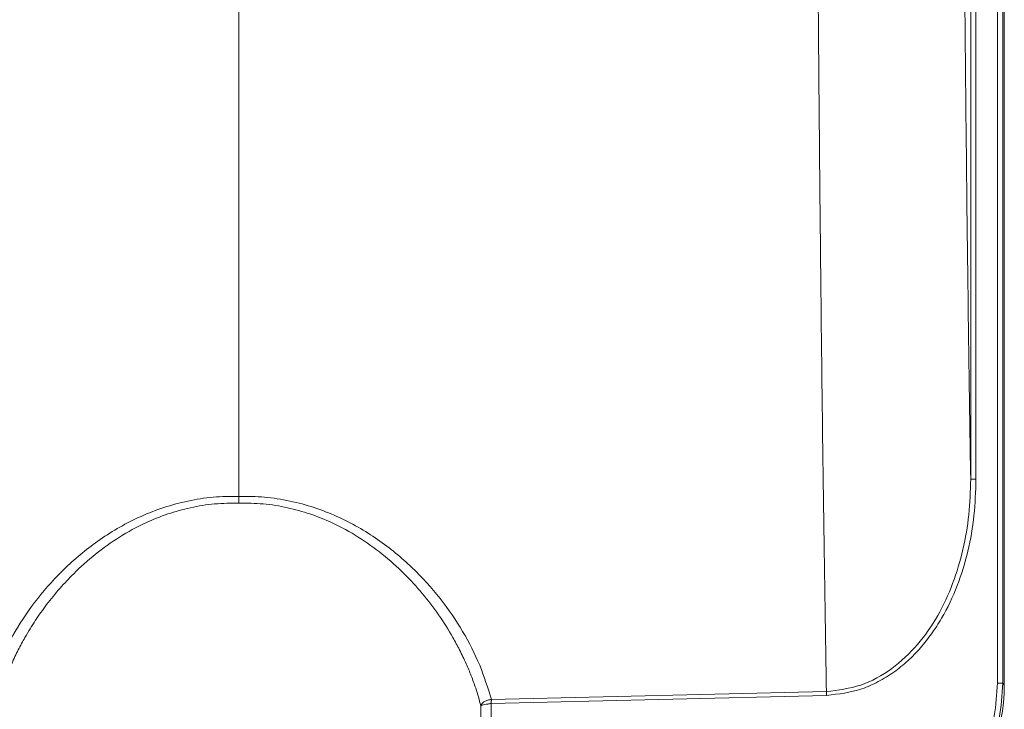
# Model space of a CAD drawing. Units: millimetres. Extents: x 6271 to 7872, y 4917 to 6341.
# Drawn here: x 6453 to 6546, y 4993 to 5058 of the extents above; entities that cross this region are included whole.
import ezdxf

# ---------------------------------------------------------------- set-up
doc = ezdxf.new("R2010")
doc.units = ezdxf.units.MM

msp = doc.modelspace()

# ---------------------------------------------------------------- linework, layer by layer
at = {"color": 8, "linetype": 'Continuous', "lineweight": 0}
for p, q in [((6542.938, 5014.782), (6542.938, 5271.442)), ((6543.438, 5271.442), (6543.438, 5014.782)), ((6545.455, 4995.593), (6545.455, 5258.579)), ((6545.955, 4995.593), (6545.955, 5258.579)), ((6546.104, 4995.446), (6545.955, 4995.593)), ((6497.809, 4994.048), (6529.354, 4994.803)), ((6529.362, 4994.44), (6497.788, 4993.683)), ((6497.788, 4993.683), (6497.788, 4979.04)), ((6496.818, 4979.04), (6496.818, 4993.467))]:
    msp.add_line(p, q, dxfattribs=at)
at = {"color": 7, "linetype": 'Continuous', "lineweight": 15}
for p, q in [((6546.104, 5257.684), (6546.104, 4995.446)), ((6474.034, 5152.246), (6474.034, 5013.178))]:
    msp.add_line(p, q, dxfattribs=at)
msp.add_ellipse((6529.597, 4995.455), major_axis=(14.104, -8.583), ratio=0.999326, start_param=5.276513, end_param=6.829557, dxfattribs=at)
at = {"color": 8, "linetype": 'Continuous', "lineweight": 0}
for points, knots in [([(6529.354, 4994.803), (6529.294, 4998.373), (6529.177, 5005.458), (6529.018, 5016.924), (6528.892, 5027.245), (6528.795, 5036.212), (6528.721, 5043.641), (6528.653, 5051.171), (6528.59, 5058.785), (6528.519, 5068.442), (6528.443, 5080.275), (6528.371, 5094.398), (6528.315, 5108.724), (6528.275, 5123.182), (6528.25, 5137.704), (6528.247, 5147.407), (6528.245, 5152.246)], [0, 0, 0, 0, 0.086638, 0.171953, 0.255944, 0.30571, 0.354999, 0.403811, 0.452146, 0.500005, 0.584314, 0.668232, 0.75176, 0.834897, 0.917644, 1, 1, 1, 1]), ([(6541.998, 5152.246), (6542, 5147.21), (6542.004, 5137.136), (6542.035, 5122.11), (6542.083, 5107.25), (6542.152, 5092.642), (6542.239, 5078.366), (6542.344, 5064.502), (6542.467, 5051.122), (6542.607, 5038.32), (6542.763, 5026.097), (6542.879, 5018.553), (6542.938, 5014.782)], [0, 0, 0, 0, 0.099992, 0.199994, 0.300003, 0.400008, 0.5, 0.59999, 0.699994, 0.800002, 0.900006, 1, 1, 1, 1]), ([(6542.938, 5014.782), (6542.904, 5013.669), (6542.838, 5011.444), (6542.267, 5008.147), (6541.318, 5004.945), (6539.913, 5001.914), (6538.016, 4999.159), (6535.589, 4996.877), (6532.654, 4995.205), (6530.453, 4994.937), (6529.354, 4994.803)], [0, 0, 0, 0, 0.125606, 0.25116, 0.376595, 0.501867, 0.626943, 0.751781, 0.876048, 1, 1, 1, 1]), ([(6543.438, 5014.782), (6543.402, 5013.645), (6543.332, 5011.374), (6542.736, 5008.008), (6541.744, 5004.742), (6540.519, 5002.158), (6539.289, 5000.246), (6538.227, 4998.898), (6537.044, 4997.682), (6535.713, 4996.599), (6534.269, 4995.709), (6532.19, 4994.767), (6530.496, 4994.571), (6529.362, 4994.44)], [0, 0, 0, 0, 0.1250795, 0.2501353, 0.3751788, 0.5001847, 0.5637352, 0.6252828, 0.6888486, 0.7503531, 0.8136869, 0.8753917, 1, 1, 1, 1]), ([(6450.258, 4994.048), (6450.591, 4995.125), (6451.257, 4997.28), (6452.891, 5000.478), (6454.997, 5003.584), (6457.648, 5006.526), (6460.87, 5009.192), (6464.077, 5011.041), (6466.939, 5012.161), (6469.22, 5012.778), (6471.603, 5013.159), (6473.223, 5013.172), (6474.034, 5013.178)], [0, 0, 0, 0, 0.124519, 0.249088, 0.373715, 0.498464, 0.62341, 0.748652, 0.8114, 0.874229, 0.937135, 1, 1, 1, 1]), ([(6474.034, 5013.178), (6474.843, 5013.172), (6476.463, 5013.159), (6478.846, 5012.778), (6481.128, 5012.161), (6483.99, 5011.041), (6487.197, 5009.192), (6490.419, 5006.526), (6493.07, 5003.584), (6495.176, 5000.478), (6496.81, 4997.28), (6497.476, 4995.125), (6497.809, 4994.048)], [0, 0, 0, 0, 0.062772, 0.125771, 0.1886, 0.251348, 0.37659, 0.501536, 0.626285, 0.750912, 0.875481, 1, 1, 1, 1]), ([(6474.033, 5012.538), (6473.27, 5012.533), (6471.728, 5012.522), (6469.477, 5012.152), (6467.296, 5011.545), (6465.035, 5010.631), (6462.732, 5009.365), (6460.471, 5007.744), (6458.64, 5006.101), (6457.132, 5004.496), (6455.937, 5003.03), (6454.837, 5001.479), (6454.082, 5000.252), (6453.562, 4999.315), (6453.248, 4998.715), (6452.933, 4998.077), (6452.622, 4997.401), (6452.249, 4996.522), (6451.744, 4995.207), (6451.438, 4994.128), (6451.249, 4993.467)], [0, 0, 0, 0, 0.061162, 0.123486, 0.183954, 0.247428, 0.328615, 0.411556, 0.497014, 0.557249, 0.622488, 0.682529, 0.748207, 0.77058, 0.794353, 0.819528, 0.846103, 0.874081, 0.922743, 1, 1, 1, 1]), ([(6496.818, 4993.467), (6496.664, 4994.015), (6496.4, 4994.957), (6495.919, 4996.273), (6495.418, 4997.479), (6494.846, 4998.681), (6494.013, 5000.228), (6492.889, 5002.013), (6491.355, 5004.028), (6489.596, 5005.949), (6487.596, 5007.744), (6485.335, 5009.365), (6483.032, 5010.631), (6480.771, 5011.545), (6478.592, 5012.152), (6476.341, 5012.521), (6474.799, 5012.533), (6474.033, 5012.538)], [0, 0, 0, 0, 0.064098, 0.109895, 0.153906, 0.205654, 0.251801, 0.33811, 0.421556, 0.502971, 0.588431, 0.671374, 0.752566, 0.816041, 0.876512, 0.938652, 1, 1, 1, 1]), ([(6529.737, 4979.597), (6530.771, 4979.674), (6532.839, 4979.826), (6535.812, 4980.809), (6538.547, 4982.303), (6540.939, 4984.309), (6542.903, 4986.736), (6544.35, 4989.497), (6545.28, 4992.486), (6545.397, 4994.557), (6545.455, 4995.593)], [0, 0, 0, 0, 0.125009, 0.25001, 0.375007, 0.5, 0.624993, 0.74999, 0.874991, 1, 1, 1, 1]), ([(6545.955, 4995.593), (6545.89, 4994.482), (6545.762, 4992.289), (6544.76, 4989.173), (6543.263, 4986.378), (6541.292, 4983.962), (6538.911, 4981.95), (6536.143, 4980.404), (6533.045, 4979.348), (6530.855, 4979.182), (6529.745, 4979.098)], [0, 0, 0, 0, 0.130002, 0.256669, 0.380001, 0.5, 0.619998, 0.74333, 0.869997, 1, 1, 1, 1]), ([(6529.354, 4994.803), (6529.355, 4994.744), (6529.358, 4994.637), (6529.361, 4994.5), (6529.362, 4994.44)], [0, 0, 0, 0, 0.559165, 1, 1, 1, 1]), ([(6496.818, 4993.467), (6496.851, 4993.54), (6496.918, 4993.687), (6497.154, 4993.875), (6497.459, 4994.012), (6497.692, 4994.036), (6497.809, 4994.048)], [0, 0, 0, 0, 0.249356, 0.499134, 0.749346, 1, 1, 1, 1]), ([(6497.788, 4993.683), (6497.789, 4993.719), (6497.793, 4993.787), (6497.798, 4993.883), (6497.803, 4993.972), (6497.807, 4994.021), (6497.809, 4994.048)], [0, 0, 0, 0, 0.2659839, 0.5003432, 0.7344785, 1, 1, 1, 1])]:
    msp.add_open_spline(points, degree=3, knots=knots, dxfattribs=at)
for points in [[(6543.438, 5014.782), (6543.373, 5014.782), (6543.243, 5014.782), (6543.079, 5014.782), (6542.963, 5014.782), (6542.946, 5014.782), (6542.938, 5014.782)], [(6545.455, 4995.593), (6545.52, 4995.593), (6545.649, 4995.593), (6545.813, 4995.593), (6545.929, 4995.593), (6545.946, 4995.593), (6545.955, 4995.593)], [(6496.818, 4993.467), (6496.855, 4993.485), (6496.93, 4993.521), (6497.163, 4993.575), (6497.456, 4993.629), (6497.677, 4993.665), (6497.788, 4993.683)]]:
    msp.add_open_spline(points, degree=3, dxfattribs=at)
at = {"color": 7, "linetype": 'Continuous', "lineweight": 15}
msp.add_open_spline([(6474.034, 5013.178), (6474.033, 5013.082), (6474.032, 5012.889), (6474.033, 5012.655), (6474.033, 5012.538)], degree=3, knots=[0, 0, 0, 0, 0.499996, 1, 1, 1, 1], dxfattribs=at)

doc.saveas('drawing.dxf')
